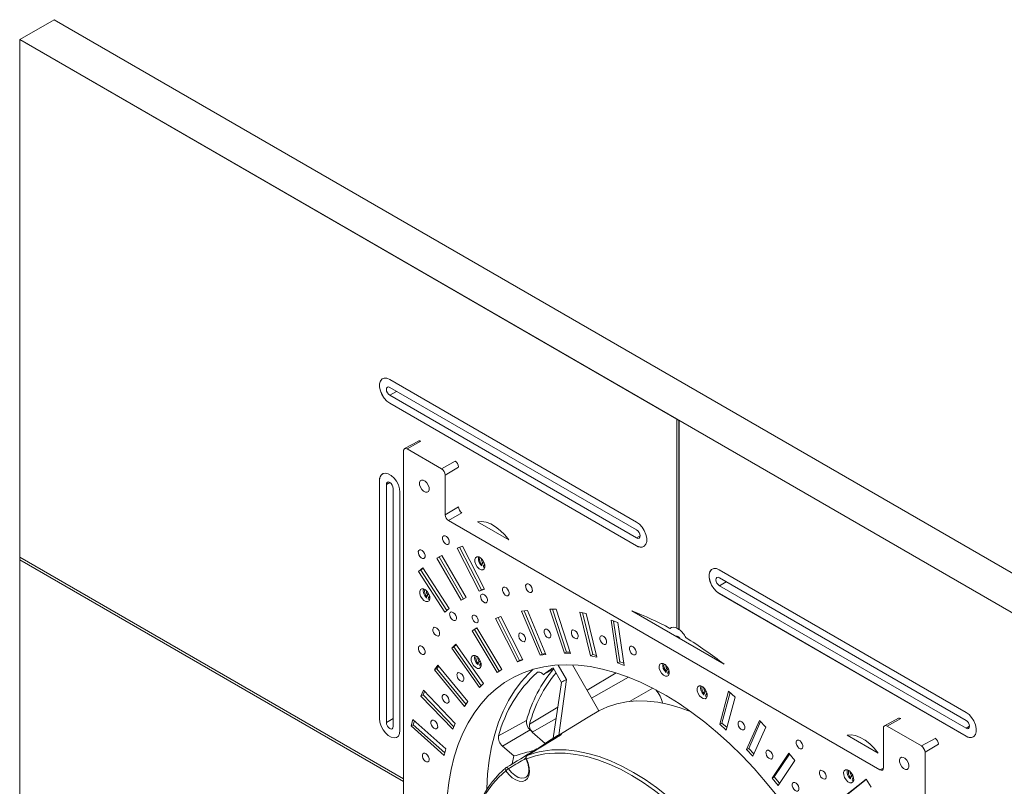
# Model space of a CAD drawing. Units: inches. Extents: x 0 to 113, y 0 to 88.
# Drawn here: x 83 to 96, y 19 to 29 of the extents above; entities that cross this region are included whole.
import ezdxf

# ---------------------------------------------------------------- set-up
doc = ezdxf.new("R2010")
doc.units = ezdxf.units.IN
doc.header["$MEASUREMENT"] = 0
doc.layers.add('A-MOUNTING PLATFORM-DETAIL', color=2, linetype='Continuous')

msp = doc.modelspace()

# ---------------------------------------------------------------- linework, layer by layer
at = {"layer": 'A-MOUNTING PLATFORM-DETAIL', "linetype": 'Continuous', "lineweight": 15}
for p, q in [((83.392, 29.035), (82.95, 28.78)), ((83.392, 29.035), (104.888, 16.625)), ((82.95, 28.779), (82.95, 28.78)), ((104.447, 16.37), (82.95, 28.78)), ((91.421, 23.889), (82.95, 28.779)), ((82.95, 28.779), (82.95, 22.11)), ((90.902, 22.563), (87.72, 24.4)), ((90.902, 22.461), (87.72, 24.298)), ((87.72, 24.196), (87.809, 24.247)), ((87.72, 24.196), (90.902, 22.359)), ((87.72, 24.094), (90.902, 22.257)), ((87.72, 24.094), (87.72, 24.094)), ((87.72, 24.094), (90.902, 22.258)), ((91.448, 23.872), (91.42, 23.889)), ((91.42, 23.889), (91.421, 23.889)), ((91.42, 21.195), (91.42, 23.889)), ((91.448, 23.872), (91.449, 23.873)), ((91.448, 21.179), (91.448, 23.872)), ((104.446, 16.37), (91.449, 23.873)), ((91.449, 21.179), (91.449, 23.873)), ((88.089, 23.607), (87.911, 23.509)), ((87.944, 23.506), (88.12, 23.604)), ((87.944, 23.506), (88.387, 23.25)), ((87.897, 23.478), (87.897, 14.591)), ((88.387, 23.25), (88.563, 23.348)), ((88.434, 23.169), (88.607, 23.272)), ((88.434, 23.169), (88.434, 22.658)), ((87.587, 23.099), (87.587, 20.03)), ((87.588, 23.099), (87.587, 23.099)), ((87.588, 23.099), (87.588, 20.03)), ((87.676, 23.048), (87.72, 23.073)), ((87.676, 23.048), (87.676, 19.979)), ((87.765, 19.928), (87.765, 22.997)), ((87.852, 19.877), (87.852, 22.946)), ((88.434, 22.658), (88.607, 22.757)), ((88.65, 22.682), (88.477, 22.582)), ((94.04, 19.37), (88.477, 22.582)), ((89.255, 22.333), (88.853, 22.566)), ((90.902, 22.359), (90.947, 22.385)), ((88.658, 22.254), (88.59, 22.228)), ((88.59, 22.228), (88.874, 21.673)), ((88.621, 22.24), (88.902, 21.689)), ((88.942, 21.7), (88.658, 22.254)), ((90.902, 22.258), (90.902, 22.257)), ((87.897, 19.253), (82.949, 22.11)), ((82.949, 22.11), (82.949, 22.077)), ((82.949, 22.11), (82.95, 22.11)), ((87.897, 19.254), (82.95, 22.11)), ((88.392, 22.132), (88.329, 22.096)), ((88.357, 22.113), (88.329, 22.096)), ((88.329, 22.096), (88.642, 21.555)), ((88.392, 22.132), (88.357, 22.113)), ((88.357, 22.113), (88.67, 21.571)), ((88.704, 21.591), (88.392, 22.132)), ((87.897, 19.221), (82.949, 22.077)), ((82.95, 22.077), (82.95, 15.409)), ((88.147, 21.972), (88.09, 21.927)), ((88.15, 21.968), (88.119, 21.943)), ((88.486, 21.449), (88.147, 21.972)), ((88.906, 21.998), (88.908, 22.015)), ((88.907, 21.998), (88.906, 21.998)), ((88.908, 22.015), (88.922, 22.035)), ((88.922, 22.035), (88.936, 22.043)), ((88.927, 21.981), (88.93, 21.999)), ((88.945, 21.974), (88.927, 21.981)), ((88.944, 22.019), (88.93, 21.999)), ((88.944, 22.019), (88.944, 22.019)), ((88.119, 21.943), (88.09, 21.927)), ((88.09, 21.927), (88.429, 21.403)), ((88.119, 21.943), (88.454, 21.424)), ((95.15, 20.111), (91.968, 21.947)), ((91.969, 21.845), (95.151, 20.008)), ((91.969, 21.743), (92.058, 21.794)), ((95.151, 19.906), (91.969, 21.743)), ((88.195, 21.588), (88.198, 21.605)), ((88.196, 21.588), (88.195, 21.588)), ((88.198, 21.605), (88.211, 21.625)), ((88.211, 21.625), (88.225, 21.633)), ((88.217, 21.571), (88.219, 21.589)), ((88.233, 21.609), (88.219, 21.589)), ((88.233, 21.609), (88.233, 21.609)), ((88.642, 21.555), (88.704, 21.591)), ((88.874, 21.673), (88.942, 21.7)), ((88.902, 21.689), (88.874, 21.673)), ((88.902, 21.689), (88.94, 21.704)), ((91.969, 21.642), (91.968, 21.641)), ((91.968, 21.641), (95.15, 19.804)), ((91.969, 21.642), (95.151, 19.805)), ((88.234, 21.564), (88.217, 21.571)), ((88.429, 21.403), (88.486, 21.449)), ((89.153, 21.345), (89.085, 21.32)), ((89.116, 21.331), (89.394, 20.78)), ((89.434, 20.789), (89.153, 21.345)), ((89.495, 21.425), (89.42, 21.414)), ((89.42, 21.414), (89.657, 20.846)), ((89.453, 21.419), (89.685, 20.863)), ((89.731, 20.858), (89.495, 21.425)), ((89.784, 21.442), (89.972, 20.872)), ((89.864, 21.439), (89.784, 21.442)), ((89.818, 21.441), (90, 20.888)), ((90.052, 20.869), (89.864, 21.439)), ((90.17, 21.403), (90.307, 20.839)), ((90.254, 21.386), (90.17, 21.403)), ((90.204, 21.396), (90.336, 20.855)), ((90.391, 20.822), (90.254, 21.386)), ((92.03, 20.731), (90.84, 21.418)), ((88.844, 21.199), (88.783, 21.16)), ((89.165, 20.663), (88.844, 21.199)), ((89.085, 21.32), (89.366, 20.763)), ((90.573, 21.298), (90.657, 20.748)), ((90.66, 21.267), (90.573, 21.298)), ((90.606, 21.286), (90.686, 20.764)), ((90.744, 20.717), (90.66, 21.267)), ((88.812, 21.177), (88.783, 21.16)), ((88.783, 21.16), (89.104, 20.624)), ((88.845, 21.198), (88.812, 21.177)), ((88.812, 21.177), (89.132, 20.642)), ((91.341, 21.198), (91.333, 21.193)), ((91.333, 21.193), (91.333, 21.193)), ((91.425, 21.08), (91.436, 21.087)), ((91.448, 21.179), (91.449, 21.179)), ((88.572, 20.99), (88.52, 20.938)), ((88.548, 20.955), (88.52, 20.938)), ((88.577, 20.983), (88.548, 20.955)), ((88.548, 20.955), (88.899, 20.454)), ((88.928, 20.482), (88.572, 20.99)), ((88.52, 20.938), (88.876, 20.43)), ((89.685, 20.863), (89.657, 20.846)), ((89.657, 20.846), (89.731, 20.858)), ((89.685, 20.863), (89.727, 20.869)), ((90, 20.888), (89.972, 20.872)), ((89.972, 20.872), (90.052, 20.869)), ((90, 20.888), (90.046, 20.886)), ((90.336, 20.855), (90.307, 20.839)), ((90.307, 20.839), (90.391, 20.822)), ((90.336, 20.855), (90.386, 20.845)), ((88.341, 20.721), (88.298, 20.657)), ((88.351, 20.71), (88.326, 20.673)), ((88.727, 20.249), (88.341, 20.721)), ((88.858, 20.727), (88.861, 20.745)), ((88.859, 20.727), (88.858, 20.727)), ((88.861, 20.745), (88.875, 20.765)), ((88.875, 20.765), (88.888, 20.772)), ((88.88, 20.711), (88.882, 20.728)), ((88.897, 20.704), (88.88, 20.711)), ((88.896, 20.748), (88.882, 20.728)), ((88.896, 20.748), (88.897, 20.748)), ((89.366, 20.763), (89.434, 20.789)), ((89.394, 20.78), (89.366, 20.763)), ((89.394, 20.78), (89.432, 20.794)), ((89.998, 20.534), (89.89, 20.721)), ((90.416, 20.133), (90.075, 20.724)), ((90.686, 20.764), (90.657, 20.748)), ((90.657, 20.748), (90.744, 20.717)), ((90.686, 20.764), (90.74, 20.745)), ((88.326, 20.673), (88.298, 20.657)), ((88.298, 20.657), (88.684, 20.185)), ((88.326, 20.673), (88.703, 20.213)), ((89.104, 20.624), (89.165, 20.663)), ((89.63, 20.629), (89.618, 20.622)), ((89.834, 20.674), (89.702, 20.597)), ((89.827, 20.685), (89.935, 20.498)), ((90.639, 20.62), (90.263, 20.398)), ((91.283, 20.626), (91.285, 20.643)), ((91.284, 20.626), (91.283, 20.626)), ((91.285, 20.643), (91.299, 20.663)), ((91.299, 20.663), (91.313, 20.671)), ((91.304, 20.609), (91.307, 20.627)), ((91.322, 20.602), (91.304, 20.609)), ((91.321, 20.646), (91.307, 20.627)), ((91.321, 20.646), (91.321, 20.647)), ((88.876, 20.43), (88.928, 20.482)), ((89.827, 19.777), (89.935, 20.498)), ((89.998, 20.534), (89.899, 19.819)), ((90.799, 20.564), (90.323, 20.293)), ((88.155, 20.397), (88.122, 20.321)), ((88.15, 20.338), (88.122, 20.321)), ((88.122, 20.321), (88.532, 19.893)), ((88.17, 20.381), (88.15, 20.338)), ((88.15, 20.338), (88.546, 19.924)), ((88.565, 19.968), (88.155, 20.397)), ((91.111, 20.423), (90.812, 20.252)), ((91.771, 20.337), (91.773, 20.354)), ((91.772, 20.337), (91.771, 20.337)), ((91.773, 20.354), (91.787, 20.374)), ((91.787, 20.374), (91.801, 20.382)), ((91.792, 20.32), (91.795, 20.338)), ((91.81, 20.313), (91.792, 20.32)), ((91.809, 20.358), (91.795, 20.338)), ((91.809, 20.358), (91.809, 20.358)), ((92.088, 20.385), (91.974, 19.958)), ((92.107, 20.368), (92.002, 19.974)), ((92.173, 20.309), (92.088, 20.385)), ((88.684, 20.185), (88.727, 20.249)), ((92.059, 19.882), (92.173, 20.309)), ((89.887, 20.177), (89.522, 19.961)), ((87.588, 20.03), (87.587, 20.03)), ((87.676, 19.979), (87.765, 20.03)), ((88.017, 20.021), (87.994, 19.936)), ((88.023, 19.952), (87.994, 19.936)), ((87.994, 19.936), (88.421, 19.557)), ((88.444, 19.643), (88.017, 20.021)), ((88.037, 20.004), (88.023, 19.952)), ((88.023, 19.952), (88.43, 19.591)), ((88.532, 19.893), (88.565, 19.968)), ((89.483, 20.007), (89.124, 19.808)), ((89.865, 20.031), (89.558, 19.856)), ((92.002, 19.974), (91.974, 19.958)), ((91.974, 19.958), (92.059, 19.882)), ((92.002, 19.974), (92.068, 19.916)), ((92.486, 20.008), (92.319, 19.631)), ((92.5, 19.993), (92.348, 19.647)), ((92.568, 19.922), (92.486, 20.008)), ((94.277, 20.035), (94.098, 19.937)), ((94.131, 19.934), (94.307, 20.032)), ((94.131, 19.934), (94.574, 19.678)), ((95.151, 19.906), (95.195, 19.932)), ((89.529, 19.887), (89.174, 19.677)), ((89.558, 19.861), (89.529, 19.887)), ((89.723, 19.712), (89.558, 19.856)), ((89.933, 19.825), (89.934, 19.826)), ((92.401, 19.545), (92.568, 19.922)), ((94.018, 19.584), (93.615, 19.816)), ((94.084, 19.396), (94.084, 19.907)), ((95.151, 19.805), (95.15, 19.804)), ((89.32, 19.549), (89.174, 19.677)), ((89.844, 19.788), (89.78, 19.749)), ((94.574, 19.678), (94.75, 19.776)), ((94.621, 19.597), (94.794, 19.7)), ((88.421, 19.557), (88.444, 19.643)), ((89.296, 19.448), (89.32, 19.549)), ((89.488, 19.554), (89.49, 19.555)), ((92.348, 19.647), (92.319, 19.631)), ((92.319, 19.631), (92.401, 19.545)), ((92.348, 19.647), (92.415, 19.577)), ((92.865, 19.586), (92.649, 19.265)), ((92.874, 19.574), (92.677, 19.281)), ((92.942, 19.492), (92.865, 19.586)), ((94.621, 10.709), (94.621, 19.597)), ((92.726, 19.171), (92.942, 19.492)), ((93.676, 19.291), (93.69, 19.299)), ((94.04, 19.37), (94.084, 19.394)), ((92.677, 19.281), (92.649, 19.265)), ((92.649, 19.265), (92.726, 19.171)), ((92.677, 19.281), (92.745, 19.199)), ((93.86, 19.251), (93.576, 19.024)), ((93.863, 19.247), (93.604, 19.041)), ((93.66, 19.254), (93.662, 19.271)), ((93.661, 19.254), (93.66, 19.254)), ((93.662, 19.271), (93.676, 19.291)), ((93.681, 19.237), (93.684, 19.255)), ((93.7, 19.23), (93.681, 19.237)), ((93.698, 19.275), (93.684, 19.255)), ((93.698, 19.275), (93.698, 19.275)), ((93.928, 19.147), (93.86, 19.251))]:
    msp.add_line(p, q, dxfattribs=at)
at = {"layer": 'A-MOUNTING PLATFORM-DETAIL', "linetype": 'Continuous', "lineweight": 15, "flags": 128}
for points in [[(87.72, 24.4), (87.682, 24.416), (87.648, 24.417), (87.619, 24.405), (87.599, 24.38), (87.588, 24.345), (87.588, 24.301), (87.599, 24.253), (87.619, 24.205), (87.648, 24.16), (87.682, 24.122), (87.72, 24.094)], [(87.627, 24.41), (87.62, 24.406), (87.6, 24.381), (87.589, 24.345), (87.589, 24.301), (87.6, 24.254), (87.62, 24.205), (87.649, 24.16), (87.683, 24.122), (87.72, 24.094)], [(87.72, 24.298), (87.703, 24.304), (87.689, 24.301), (87.68, 24.29), (87.676, 24.273), (87.68, 24.251), (87.689, 24.229), (87.703, 24.21), (87.72, 24.196)], [(87.852, 22.946), (87.847, 22.992), (87.831, 23.041), (87.806, 23.088), (87.775, 23.13), (87.739, 23.163), (87.701, 23.185), (87.665, 23.193), (87.633, 23.188), (87.608, 23.169), (87.592, 23.139), (87.587, 23.099)], [(88.226, 22.979), (88.218, 22.958), (88.202, 22.947), (88.18, 22.948), (88.156, 22.96), (88.133, 22.983), (88.115, 23.012), (88.105, 23.044), (88.104, 23.072), (88.113, 23.093), (88.129, 23.104), (88.151, 23.103), (88.175, 23.09), (88.198, 23.068), (88.215, 23.039), (88.226, 23.007), (88.226, 22.979)], [(87.765, 22.997), (87.761, 23.018), (87.752, 23.04), (87.737, 23.06), (87.72, 23.073), (87.703, 23.079), (87.689, 23.076), (87.68, 23.065), (87.676, 23.048)], [(89.255, 22.333), (89.203, 22.398), (89.145, 22.455), (89.085, 22.503), (89.023, 22.538), (88.962, 22.561), (88.904, 22.57), (88.853, 22.566)], [(90.902, 22.257), (90.939, 22.242), (90.973, 22.24), (91.002, 22.252), (91.022, 22.277), (91.033, 22.313), (91.033, 22.356), (91.022, 22.404), (91.002, 22.453), (90.973, 22.498), (90.939, 22.536), (90.902, 22.563)], [(88.488, 22.297), (88.487, 22.317), (88.48, 22.339), (88.467, 22.36), (88.451, 22.376), (88.434, 22.385), (88.418, 22.386), (88.406, 22.378), (88.4, 22.363), (88.401, 22.343), (88.408, 22.32), (88.421, 22.3), (88.437, 22.283), (88.454, 22.274), (88.47, 22.273), (88.482, 22.281), (88.488, 22.297)], [(90.902, 22.359), (90.919, 22.353), (90.934, 22.356), (90.943, 22.367), (90.947, 22.385), (90.943, 22.406), (90.934, 22.428), (90.919, 22.448), (90.902, 22.461)], [(88.176, 22.116), (88.175, 22.137), (88.168, 22.159), (88.155, 22.18), (88.139, 22.196), (88.122, 22.205), (88.106, 22.206), (88.094, 22.198), (88.088, 22.183), (88.089, 22.162), (88.096, 22.14), (88.109, 22.119), (88.125, 22.103), (88.142, 22.094), (88.158, 22.093), (88.17, 22.101), (88.176, 22.116)], [(88.817, 22.08), (88.826, 22.103), (88.844, 22.114), (88.867, 22.113), (88.892, 22.1), (88.916, 22.076), (88.935, 22.045), (88.946, 22.012), (88.947, 21.982), (88.938, 21.96), (88.92, 21.948), (88.897, 21.949), (88.872, 21.962), (88.848, 21.986), (88.829, 22.017), (88.818, 22.05), (88.817, 22.08)], [(88.947, 21.994), (88.946, 21.994), (88.93, 21.999)], [(91.968, 21.947), (91.931, 21.963), (91.897, 21.965), (91.868, 21.952), (91.848, 21.928), (91.837, 21.892), (91.837, 21.848), (91.848, 21.8), (91.868, 21.752), (91.897, 21.707), (91.931, 21.669), (91.968, 21.641)], [(91.875, 21.957), (91.869, 21.953), (91.849, 21.928), (91.838, 21.892), (91.838, 21.849), (91.849, 21.801), (91.869, 21.752), (91.897, 21.707), (91.932, 21.669), (91.969, 21.642)], [(91.969, 21.743), (91.952, 21.757), (91.938, 21.776), (91.928, 21.798), (91.925, 21.82), (91.928, 21.837), (91.938, 21.848), (91.952, 21.851), (91.969, 21.845)], [(89.259, 21.634), (89.259, 21.655), (89.251, 21.677), (89.239, 21.698), (89.223, 21.714), (89.205, 21.723), (89.19, 21.724), (89.178, 21.716), (89.172, 21.701), (89.173, 21.68), (89.18, 21.658), (89.193, 21.637), (89.209, 21.621), (89.226, 21.612), (89.242, 21.611), (89.253, 21.619), (89.259, 21.634)], [(89.559, 21.677), (89.558, 21.698), (89.551, 21.72), (89.539, 21.741), (89.522, 21.757), (89.505, 21.766), (89.49, 21.767), (89.478, 21.759), (89.472, 21.744), (89.473, 21.724), (89.48, 21.701), (89.492, 21.68), (89.509, 21.664), (89.526, 21.655), (89.541, 21.654), (89.553, 21.662), (89.559, 21.677)], [(88.107, 21.67), (88.116, 21.693), (88.133, 21.704), (88.156, 21.703), (88.182, 21.69), (88.205, 21.666), (88.224, 21.635), (88.235, 21.602), (88.236, 21.572), (88.227, 21.549), (88.21, 21.538), (88.187, 21.539), (88.161, 21.552), (88.137, 21.576), (88.118, 21.607), (88.108, 21.64), (88.107, 21.67)], [(88.237, 21.584), (88.235, 21.584), (88.219, 21.589)], [(88.979, 21.547), (88.979, 21.567), (88.971, 21.589), (88.959, 21.61), (88.943, 21.626), (88.925, 21.635), (88.91, 21.636), (88.898, 21.628), (88.892, 21.613), (88.893, 21.593), (88.9, 21.571), (88.913, 21.55), (88.929, 21.533), (88.946, 21.524), (88.962, 21.524), (88.973, 21.531), (88.979, 21.547)], [(88.579, 21.316), (88.579, 21.336), (88.571, 21.358), (88.559, 21.379), (88.543, 21.395), (88.525, 21.404), (88.51, 21.405), (88.498, 21.397), (88.492, 21.382), (88.493, 21.362), (88.5, 21.34), (88.513, 21.319), (88.529, 21.302), (88.546, 21.293), (88.562, 21.293), (88.573, 21.3), (88.579, 21.316)], [(88.86, 21.287), (88.859, 21.304), (88.853, 21.324), (88.842, 21.342), (88.828, 21.356), (88.812, 21.364), (88.799, 21.365), (88.788, 21.358), (88.783, 21.345), (88.784, 21.327), (88.79, 21.308), (88.801, 21.289), (88.815, 21.275), (88.83, 21.267), (88.844, 21.266), (88.854, 21.273), (88.86, 21.287)], [(88.363, 21.117), (88.363, 21.137), (88.355, 21.16), (88.343, 21.18), (88.327, 21.197), (88.309, 21.206), (88.294, 21.207), (88.282, 21.199), (88.276, 21.183), (88.277, 21.163), (88.284, 21.141), (88.297, 21.12), (88.313, 21.104), (88.33, 21.095), (88.346, 21.094), (88.357, 21.102), (88.363, 21.117)], [(89.469, 21.045), (89.469, 21.065), (89.462, 21.087), (89.449, 21.108), (89.433, 21.124), (89.415, 21.133), (89.4, 21.134), (89.388, 21.126), (89.382, 21.111), (89.383, 21.091), (89.39, 21.068), (89.403, 21.048), (89.419, 21.031), (89.436, 21.022), (89.452, 21.021), (89.463, 21.029), (89.469, 21.045)], [(89.797, 21.095), (89.796, 21.115), (89.789, 21.137), (89.777, 21.158), (89.76, 21.174), (89.743, 21.184), (89.727, 21.184), (89.716, 21.176), (89.71, 21.161), (89.71, 21.141), (89.718, 21.119), (89.73, 21.098), (89.747, 21.082), (89.764, 21.072), (89.779, 21.072), (89.791, 21.08), (89.797, 21.095)], [(90.148, 21.083), (90.147, 21.103), (90.14, 21.126), (90.127, 21.147), (90.111, 21.163), (90.094, 21.172), (90.078, 21.173), (90.067, 21.165), (90.061, 21.15), (90.061, 21.129), (90.069, 21.107), (90.081, 21.086), (90.097, 21.07), (90.115, 21.061), (90.13, 21.06), (90.142, 21.068), (90.148, 21.083)], [(90.516, 21.01), (90.516, 21.03), (90.509, 21.052), (90.496, 21.073), (90.48, 21.089), (90.463, 21.098), (90.447, 21.099), (90.435, 21.091), (90.429, 21.076), (90.43, 21.056), (90.437, 21.033), (90.45, 21.013), (90.466, 20.996), (90.483, 20.987), (90.499, 20.987), (90.511, 20.994), (90.516, 21.01)], [(88.176, 20.879), (88.175, 20.899), (88.168, 20.921), (88.156, 20.942), (88.139, 20.958), (88.122, 20.968), (88.107, 20.968), (88.095, 20.96), (88.089, 20.945), (88.09, 20.925), (88.097, 20.903), (88.109, 20.882), (88.126, 20.866), (88.143, 20.856), (88.158, 20.856), (88.17, 20.864), (88.176, 20.879)], [(90.897, 20.875), (90.896, 20.896), (90.889, 20.918), (90.877, 20.939), (90.86, 20.955), (90.843, 20.964), (90.828, 20.965), (90.816, 20.957), (90.81, 20.942), (90.811, 20.921), (90.818, 20.899), (90.83, 20.878), (90.847, 20.862), (90.864, 20.853), (90.88, 20.852), (90.891, 20.86), (90.897, 20.875)], [(88.77, 20.81), (88.779, 20.832), (88.796, 20.844), (88.819, 20.843), (88.845, 20.829), (88.869, 20.805), (88.887, 20.774), (88.898, 20.742), (88.899, 20.712), (88.89, 20.689), (88.873, 20.677), (88.85, 20.678), (88.824, 20.692), (88.8, 20.716), (88.782, 20.747), (88.771, 20.78), (88.77, 20.81)], [(92.711, 19.038), (92.566, 19.216), (92.416, 19.387), (92.262, 19.55), (92.104, 19.704), (91.944, 19.849), (91.781, 19.984), (91.616, 20.109), (91.451, 20.224), (91.284, 20.328), (91.117, 20.42), (90.951, 20.5), (90.786, 20.569), (90.623, 20.625), (90.461, 20.669), (90.303, 20.701), (90.148, 20.719), (89.997, 20.725), (89.85, 20.719), (89.708, 20.699), (89.572, 20.667), (89.442, 20.622), (89.318, 20.565), (89.2, 20.496), (89.09, 20.415), (88.988, 20.322), (88.894, 20.218), (88.808, 20.102), (88.73, 19.977), (88.662, 19.841), (88.602, 19.695), (88.552, 19.54), (88.512, 19.377), (88.481, 19.206), (88.459, 19.027)], [(88.9, 20.723), (88.898, 20.723), (88.882, 20.728)], [(91.194, 20.708), (91.203, 20.731), (91.221, 20.742), (91.244, 20.741), (91.269, 20.728), (91.293, 20.704), (91.312, 20.673), (91.323, 20.64), (91.324, 20.61), (91.315, 20.587), (91.297, 20.576), (91.274, 20.577), (91.249, 20.59), (91.225, 20.614), (91.206, 20.645), (91.195, 20.678), (91.194, 20.708)], [(88.673, 20.534), (88.673, 20.554), (88.665, 20.576), (88.653, 20.597), (88.637, 20.613), (88.619, 20.622), (88.604, 20.623), (88.592, 20.615), (88.586, 20.6), (88.587, 20.58), (88.594, 20.557), (88.607, 20.537), (88.623, 20.52), (88.64, 20.511), (88.656, 20.51), (88.667, 20.518), (88.673, 20.534)], [(89.571, 20.667), (89.508, 20.608), (89.414, 20.504), (89.328, 20.389), (89.251, 20.263), (89.183, 20.128), (89.123, 19.983), (89.073, 19.829), (89.033, 19.666), (89.002, 19.495), (88.981, 19.317), (88.97, 19.132), (88.969, 19.112)], [(89.618, 20.622), (89.626, 20.627), (89.635, 20.63), (89.645, 20.63), (89.656, 20.628), (89.668, 20.623), (89.679, 20.617), (89.691, 20.608), (89.702, 20.597)], [(91.324, 20.622), (91.323, 20.622), (91.307, 20.627)], [(91.682, 20.419), (91.691, 20.442), (91.709, 20.454), (91.732, 20.453), (91.757, 20.439), (91.781, 20.415), (91.8, 20.384), (91.811, 20.351), (91.812, 20.321), (91.803, 20.299), (91.785, 20.287), (91.762, 20.288), (91.737, 20.302), (91.713, 20.326), (91.694, 20.356), (91.683, 20.389), (91.682, 20.419)], [(88.484, 20.252), (88.483, 20.272), (88.476, 20.295), (88.463, 20.315), (88.447, 20.332), (88.43, 20.341), (88.414, 20.341), (88.403, 20.334), (88.397, 20.318), (88.397, 20.298), (88.405, 20.276), (88.417, 20.255), (88.433, 20.239), (88.451, 20.23), (88.466, 20.229), (88.478, 20.237), (88.484, 20.252)], [(91.812, 20.333), (91.811, 20.333), (91.795, 20.338)], [(91.606, 20.117), (91.465, 20.169), (91.319, 20.212), (91.176, 20.241), (91.037, 20.256), (90.901, 20.259), (90.771, 20.247), (90.646, 20.222), (90.528, 20.184), (90.416, 20.133)], [(90.416, 20.133), (90.278, 20.049), (89.899, 19.819)], [(95.15, 19.804), (95.188, 19.789), (95.222, 19.787), (95.251, 19.799), (95.271, 19.824), (95.282, 19.86), (95.282, 19.903), (95.271, 19.951), (95.251, 20), (95.222, 20.045), (95.188, 20.083), (95.15, 20.111)], [(87.587, 20.03), (87.592, 19.983), (87.608, 19.935), (87.633, 19.888), (87.665, 19.846), (87.701, 19.812), (87.739, 19.791), (87.775, 19.782), (87.806, 19.787), (87.831, 19.806), (87.847, 19.837), (87.852, 19.877)], [(87.588, 20.03), (87.593, 19.984), (87.609, 19.935), (87.634, 19.888), (87.665, 19.846), (87.701, 19.813), (87.739, 19.791), (87.775, 19.782), (87.807, 19.788), (87.814, 19.791)], [(87.676, 19.979), (87.68, 19.957), (87.689, 19.935), (87.703, 19.916), (87.72, 19.902), (87.737, 19.896), (87.752, 19.899), (87.761, 19.91), (87.765, 19.928)], [(88.338, 19.921), (88.337, 19.942), (88.33, 19.964), (88.318, 19.985), (88.301, 20.001), (88.284, 20.01), (88.268, 20.011), (88.257, 20.003), (88.251, 19.988), (88.251, 19.967), (88.259, 19.945), (88.271, 19.924), (88.288, 19.908), (88.305, 19.899), (88.32, 19.898), (88.332, 19.906), (88.338, 19.921)], [(92.298, 19.909), (92.297, 19.93), (92.29, 19.952), (92.277, 19.973), (92.261, 19.989), (92.244, 19.998), (92.228, 19.999), (92.217, 19.991), (92.211, 19.976), (92.211, 19.956), (92.218, 19.933), (92.231, 19.912), (92.247, 19.896), (92.265, 19.887), (92.28, 19.886), (92.292, 19.894), (92.298, 19.909)], [(95.151, 20.008), (95.168, 19.995), (95.182, 19.975), (95.192, 19.953), (95.195, 19.932), (95.192, 19.914), (95.182, 19.903), (95.168, 19.9), (95.151, 19.906)], [(94.018, 19.584), (93.966, 19.648), (93.908, 19.706), (93.847, 19.754), (93.785, 19.789), (93.725, 19.812), (93.667, 19.821), (93.615, 19.816)], [(93.046, 19.665), (93.045, 19.685), (93.038, 19.707), (93.026, 19.728), (93.009, 19.744), (92.992, 19.753), (92.976, 19.754), (92.965, 19.746), (92.959, 19.731), (92.959, 19.711), (92.967, 19.688), (92.979, 19.668), (92.996, 19.651), (93.013, 19.642), (93.028, 19.641), (93.04, 19.649), (93.046, 19.665)], [(88.228, 19.498), (88.227, 19.518), (88.22, 19.54), (88.207, 19.561), (88.191, 19.577), (88.174, 19.586), (88.158, 19.587), (88.146, 19.579), (88.14, 19.564), (88.141, 19.544), (88.148, 19.522), (88.161, 19.501), (88.177, 19.484), (88.194, 19.475), (88.21, 19.475), (88.222, 19.482), (88.228, 19.498)], [(92.2, 17.945), (92.083, 18.117), (91.961, 18.283), (91.833, 18.441), (91.701, 18.592), (91.564, 18.735), (91.423, 18.869), (91.28, 18.992), (91.135, 19.106), (90.988, 19.208), (90.841, 19.299), (90.694, 19.378), (90.547, 19.445), (90.402, 19.499), (90.259, 19.541), (90.118, 19.569), (89.982, 19.585), (89.849, 19.587), (89.721, 19.576), (89.599, 19.551), (89.482, 19.514)], [(89.916, 19.63), (89.995, 19.627), (90.133, 19.611), (90.275, 19.582), (90.419, 19.541), (90.566, 19.486), (90.714, 19.418), (90.863, 19.338), (91.012, 19.246), (91.16, 19.142), (91.307, 19.028), (91.452, 18.903), (91.594, 18.768), (91.732, 18.624), (91.866, 18.471), (91.995, 18.311), (92.119, 18.143), (92.236, 17.97)], [(92.657, 19.533), (92.657, 19.554), (92.649, 19.576), (92.637, 19.597), (92.62, 19.613), (92.603, 19.622), (92.588, 19.623), (92.576, 19.615), (92.57, 19.6), (92.571, 19.58), (92.578, 19.557), (92.59, 19.536), (92.607, 19.52), (92.624, 19.511), (92.64, 19.51), (92.651, 19.518), (92.657, 19.533)], [(89.482, 19.514), (89.506, 19.455), (89.519, 19.397), (89.522, 19.343), (89.514, 19.295), (89.495, 19.258), (89.467, 19.233), (89.431, 19.221), (89.389, 19.223), (89.344, 19.24), (89.298, 19.269), (89.255, 19.31), (89.216, 19.36)], [(89.482, 19.514), (89.479, 19.513), (89.477, 19.513), (89.476, 19.513), (89.476, 19.513)], [(94.291, 19.5), (94.3, 19.521), (94.316, 19.532), (94.338, 19.531), (94.362, 19.519), (94.385, 19.496), (94.403, 19.467), (94.413, 19.436), (94.414, 19.407), (94.405, 19.386), (94.389, 19.375), (94.367, 19.376), (94.343, 19.389), (94.32, 19.411), (94.303, 19.441), (94.292, 19.472), (94.291, 19.5)], [(89.216, 19.36), (89.125, 19.278), (89.043, 19.184), (88.969, 19.079), (88.905, 18.963), (88.85, 18.837), (88.804, 18.701), (88.769, 18.556), (88.743, 18.403), (88.728, 18.243), (88.723, 18.076), (88.728, 17.902), (88.743, 17.724), (88.769, 17.542), (88.804, 17.356), (88.85, 17.168), (88.905, 16.978), (88.969, 16.788), (89.043, 16.598), (89.125, 16.409), (89.216, 16.222)], [(89.222, 19.4), (89.223, 19.401), (89.227, 19.402), (89.231, 19.401), (89.235, 19.4), (89.24, 19.398), (89.244, 19.394), (89.248, 19.39), (89.252, 19.385)], [(89.252, 19.385), (89.29, 19.338), (89.332, 19.3), (89.376, 19.274), (89.418, 19.263), (89.456, 19.266), (89.472, 19.273)], [(93.346, 19.275), (93.345, 19.295), (93.338, 19.318), (93.325, 19.339), (93.309, 19.355), (93.292, 19.364), (93.276, 19.365), (93.265, 19.357), (93.259, 19.342), (93.259, 19.321), (93.267, 19.299), (93.279, 19.278), (93.295, 19.262), (93.313, 19.253), (93.328, 19.252), (93.34, 19.26), (93.346, 19.275)], [(93.571, 19.336), (93.58, 19.359), (93.597, 19.37), (93.621, 19.369), (93.646, 19.356), (93.67, 19.332), (93.689, 19.301), (93.7, 19.268), (93.701, 19.238), (93.692, 19.216), (93.674, 19.204), (93.651, 19.205), (93.626, 19.218), (93.602, 19.243), (93.583, 19.273), (93.572, 19.306), (93.571, 19.336)], [(92.996, 19.119), (92.995, 19.14), (92.988, 19.162), (92.975, 19.183), (92.959, 19.199), (92.942, 19.208), (92.926, 19.209), (92.914, 19.201), (92.908, 19.186), (92.909, 19.166), (92.916, 19.143), (92.929, 19.122), (92.945, 19.106), (92.962, 19.097), (92.978, 19.096), (92.99, 19.104), (92.996, 19.119)], [(93.701, 19.25), (93.7, 19.25), (93.684, 19.255)]]:
    msp.add_lwpolyline(points, dxfattribs=at)
at = {"layer": 'A-MOUNTING PLATFORM-DETAIL', "linetype": 'Continuous', "lineweight": 15}
for centre, radius, start, end in [((87.926, 23.483), 0.029, 50.7965, 189.2151), ((88.103, 23.579), 0.0314, 54.4709, 113.2741), ((88.332, 23.164), 0.102, 2.6055, 57.3942), ((88.512, 23.268), 0.0953, 2.6055, 57.3945), ((87.68, 23.109), 0.0927, 125.1113, 186.2007), ((90.957, 22.332), 0.0927, 233.8033, 294.886), ((88.986, 22.092), 0.124, 169.6879, 229.6076), ((88.965, 22.081), 0.0868, 162.7003, 228.9203), ((88.978, 22.087), 0.0761, 176.442, 222.7464), ((88.275, 21.682), 0.124, 169.6879, 229.6077), ((88.255, 21.671), 0.0868, 162.7003, 228.9203), ((88.267, 21.677), 0.0761, 176.4424, 222.7453), ((89.486, 17.813), 3.851, 61.3442, 69.4149), ((91.379, 21.123), 0.0839, 60.1382, 123.7261), ((91.412, 21.034), 0.0581, 24.2686, 95.7368), ((91.345, 21.033), 0.179, 54.7647, 65.2407), ((91.276, 20.944), 0.293, 26.5273, 53.636), ((88.773, 16.579), 5.277, 51.889, 58.4114), ((88.938, 20.821), 0.124, 169.689, 229.6065), ((88.918, 20.81), 0.0868, 162.6994, 228.9212), ((88.931, 20.816), 0.0761, 176.4423, 222.7455), ((91.363, 20.72), 0.124, 169.6883, 229.6072), ((91.342, 20.708), 0.0868, 162.6989, 228.9213), ((91.355, 20.715), 0.0761, 176.4408, 222.7471), ((90.756, 19.374), 1.69, 132.3787, 165.1069), ((91.176, 19.546), 1.754, 139.9433, 164.7773), ((91.23, 19.495), 1.77, 140.4841, 164.7312), ((90.502, 19.59), 1.286, 121.6362, 128.4782), ((90.568, 19.474), 1.204, 118.2875, 121.7229), ((91.851, 20.431), 0.124, 169.6867, 229.6088), ((91.83, 20.42), 0.0868, 162.7011, 228.9199), ((90.87, 20.149), 0.377, 12.2855, 42.2503), ((91.843, 20.426), 0.0761, 176.4435, 222.7455), ((89.612, 19.988), 0.13, 171.5982, 230.3313), ((89.633, 19.945), 0.112, 171.5714, 228.3345), ((94.113, 19.911), 0.029, 50.798, 189.2127), ((94.29, 20.007), 0.0314, 54.4716, 113.2727), ((89.265, 19.787), 0.143, 171.5978, 230.3318), ((90.308, 18.879), 1.018, 111.5352, 128.4754), ((90.369, 18.921), 1.014, 117.652, 121.2227), ((95.206, 19.88), 0.0927, 233.8024, 294.8874), ((94.519, 19.592), 0.102, 2.6062, 57.3938), ((94.699, 19.697), 0.0953, 2.6051, 57.3946), ((89.505, 19.527), 0.032, 121.3368, 205.8724), ((89.509, 19.53), 0.0314, 127.4836, 211.3117), ((89.899, 18.473), 1.157, 89.139, 110.6773), ((89.966, 18.492), 1.174, 129.4241, 153.8532), ((89.238, 19.377), 0.0284, 133.9772, 218.2783), ((89.377, 19.169), 0.25, 120.0906, 130.2166), ((89.238, 19.373), 0.032, 121.3084, 128.8097), ((93.74, 19.348), 0.124, 169.6866, 229.6089), ((93.719, 19.337), 0.0868, 162.7011, 228.9199), ((93.732, 19.343), 0.0761, 176.4428, 222.745)]:
    msp.add_arc(centre, radius, start, end, dxfattribs=at)
for centre, major_axis, ratio, start_param, end_param in [((88.651, 22.733), (-0.031, 0.0537), 0.577557, 0.785632, 2.356124), ((88.477, 22.632), (-0.031, 0.0537), 0.577557, 0.785632, 2.356124), ((95.971, 23.651), (6.414, 3.794), 0.015852, 3.111578, 3.146781), ((94.04, 19.421), (-0.031, 0.0537), 0.577206, 2.356428, 3.92692)]:
    msp.add_ellipse(centre, major_axis=major_axis, ratio=ratio, start_param=start_param, end_param=end_param, dxfattribs=at)
for points, knots in [([(89.932, 19.825), (89.929, 19.823), (89.781, 19.733), (89.633, 19.642), (89.488, 19.554)], [0, 0, 0, 0, 0.023306, 1, 1, 1, 1]), ([(89.934, 19.826), (89.816, 19.753), (89.668, 19.663), (89.52, 19.573), (89.49, 19.555)], [0, 0, 0, 0, 0.800779, 1, 1, 1, 1]), ([(89.676, 19.676), (89.649, 19.66), (89.498, 19.568), (89.346, 19.476), (89.222, 19.4)], [0, 0, 0, 0, 0.176344, 1, 1, 1, 1]), ([(89.676, 19.676), (89.677, 19.677), (89.68, 19.679), (89.685, 19.678), (89.688, 19.677), (89.689, 19.676)], [0, 0, 0, 0, 0.402133, 0.91409, 1, 1, 1, 1]), ([(89.32, 19.549), (89.394, 19.571), (89.479, 19.597), (89.568, 19.616), (89.58, 19.618)], [0, 0, 0, 0, 0.869926, 1, 1, 1, 1]), ([(89.474, 19.52), (89.464, 19.513), (89.389, 19.469), (89.315, 19.424), (89.252, 19.385)], [0, 0, 0, 0, 0.14043, 1, 1, 1, 1]), ([(89.476, 19.513), (89.48, 19.505), (89.492, 19.48), (89.505, 19.438), (89.513, 19.391), (89.513, 19.349), (89.506, 19.314), (89.493, 19.29), (89.482, 19.277), (89.473, 19.274), (89.473, 19.274)], [0, 0, 0, 0, 0.07886, 0.23079, 0.38196, 0.531676, 0.680069, 0.828602, 0.981943, 1, 1, 1, 1])]:
    msp.add_open_spline(points, degree=3, knots=knots, dxfattribs=at)

doc.saveas('drawing.dxf')
